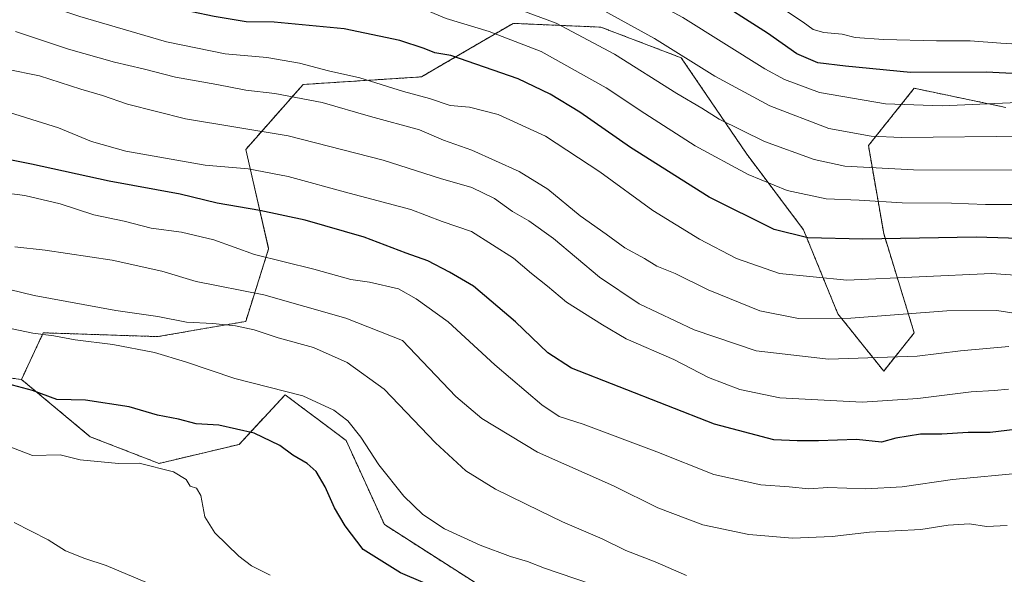
# Model space of a CAD drawing. Units: metres. Extents: x 634408 to 637871, y 4745939 to 4748320.
# Drawn here: x 636811 to 637061, y 4747240 to 4747381 of the extents above; entities that cross this region are included whole.
import ezdxf

# ---------------------------------------------------------------- set-up
doc = ezdxf.new("R2010")
doc.units = ezdxf.units.M
doc.header["$MEASUREMENT"] = 0
doc.linetypes.add('TRAZOS', pattern=[0.75, 0.5, -0.25])
for name, color, linetype, lineweight in [('Arbolado forestal', 92, 'TRAZOS', 0), ('Arbolado forestal CxS', 92, 'Continuous', 0), ('Curva de nivel maestra', 36, 'Continuous', 30), ('Curva de nivel normal', 36, 'Continuous', 0)]:
    doc.layers.add(name, color=color, linetype=linetype, lineweight=lineweight)

# ---------------------------------------------------------------- blocks, each defined once
blk = doc.blocks.new('*U170')
at = {"layer": 'Curva de nivel normal', "color": 36, "linetype": 'Continuous', "lineweight": 0}
blk.add_polyline3d([(637061.58, 4747287.16, 655), (637057.92, 4747286.78, 655), (637052.14, 4747286.5, 655), (637038.63, 4747284.8, 655), (637024.48, 4747283.87, 655), (637003.65, 4747284.92, 655), (636993.52, 4747287.05, 655), (636985.58, 4747290.12, 655), (636976.8, 4747294.66, 655), (636964.74, 4747299.94, 655), (636958.69, 4747303.49, 655), (636949.64, 4747309.22, 655), (636944.77, 4747313.23, 655), (636940.73, 4747316.42, 655), (636936.16, 4747320.3, 655), (636925.54, 4747327.06, 655), (636918.12, 4747329.67, 655), (636910.15, 4747332.65, 655), (636894.55, 4747336.79, 655), (636879.07, 4747341.07, 655), (636868.99, 4747343.01, 655), (636858.09, 4747343.94, 655), (636837.98, 4747347.47, 655), (636829.3, 4747349.87, 655), (636820.9, 4747353.36, 655), (636807.13, 4747357.64, 655)], dxfattribs=at)
blk = doc.blocks.new('*U178')
at = {"layer": 'Curva de nivel normal', "color": 36, "linetype": 'Continuous', "lineweight": 0}
blk.add_polyline3d([(636805.12, 4747337.16, 645), (636812.44, 4747336.21, 645), (636821.36, 4747334.09, 645), (636829.92, 4747331.3, 645), (636837.52, 4747329.72, 645), (636844.36, 4747327.96, 645), (636852.09, 4747326.9, 645), (636860.25, 4747325.02, 645), (636870.58, 4747321.31, 645), (636885.63, 4747317.52, 645), (636894.99, 4747314.97, 645), (636899.7, 4747314.26, 645), (636907.05, 4747312.58, 645), (636911.53, 4747310.06, 645), (636919.64, 4747304.17, 645), (636931.44, 4747293.3, 645), (636943.34, 4747283.21, 645), (636947.78, 4747280.22, 645), (636953.79, 4747278.31, 645), (636972.5, 4747271.28, 645), (636986.95, 4747265.52, 645), (636998.87, 4747262.92, 645), (637005.98, 4747262.43, 645), (637011.01, 4747261.93, 645), (637015.77, 4747262.19, 645), (637025.43, 4747261.86, 645), (637034.65, 4747262.41, 645), (637047.38, 4747264.24, 645), (637065.38, 4747265.92, 645)], dxfattribs=at)
blk = doc.blocks.new('*U185')
at = {"layer": 'Curva de nivel normal', "color": 36, "linetype": 'Continuous', "lineweight": 0}
blk.add_polyline3d([(636809.09, 4747408.64, 680), (636818.12, 4747405.72, 680), (636838.9, 4747396.29, 680), (636852.45, 4747391.69, 680), (636870.28, 4747389.07, 680), (636883.61, 4747389.18, 680), (636895.97, 4747388.1, 680), (636906.76, 4747385.43, 680), (636912.42, 4747383.87, 680), (636919.09, 4747381.04, 680), (636930.03, 4747377.81, 680), (636943.17, 4747372.68, 680), (636959.69, 4747363.54, 680), (636969.42, 4747356.96, 680), (636982.18, 4747348.82, 680), (636995.63, 4747341.55, 680), (637005.49, 4747337.47, 680), (637015.41, 4747335.39, 680), (637023.74, 4747335.02, 680), (637034.61, 4747334.32, 680), (637047.09, 4747334.25, 680), (637055.72, 4747333.92, 680), (637063.72, 4747333.92, 680)], dxfattribs=at)
blk = doc.blocks.new('*U201')
at = {"layer": 'Curva de nivel normal', "color": 36, "linetype": 'Continuous', "lineweight": 0}
blk.add_polyline3d([(636805.32, 4747313.19, 635), (636814.79, 4747310.86, 635), (636835.46, 4747307.06, 635), (636846.12, 4747305.53, 635), (636853.36, 4747304.09, 635), (636859.99, 4747303.79, 635), (636865.77, 4747303.22, 635), (636870.46, 4747302.15, 635), (636876.59, 4747300.12, 635), (636885.5, 4747297.67, 635), (636894.04, 4747293.94, 635), (636903.42, 4747287.14, 635), (636916.42, 4747273.51, 635), (636924.08, 4747266.44, 635), (636931.59, 4747261.78, 635), (636942.88, 4747256.36, 635), (636948.56, 4747253.54, 635), (636958.67, 4747249.2, 635), (636964.6, 4747246.23, 635), (636972.04, 4747243.37, 635), (636979.98, 4747239.93, 635)], dxfattribs=at)
blk = doc.blocks.new('*U203')
at = {"layer": 'Curva de nivel normal', "color": 36, "linetype": 'Continuous', "lineweight": 0}
blk.add_polyline3d([(636804.76, 4747273.93, 620), (636814.38, 4747270.38, 620), (636821.33, 4747270.5, 620), (636826.42, 4747269.24, 620), (636836.09, 4747268.35, 620), (636841.36, 4747268.41, 620), (636850.08, 4747266.18, 620), (636853.28, 4747264.22, 620), (636854.28, 4747262.58, 620), (636855.9, 4747262.1, 620), (636857.02, 4747260.22, 620), (636857.98, 4747254.84, 620), (636860.54, 4747250.74, 620), (636866.59, 4747244.8, 620), (636869.8, 4747242.36, 620), (636874.58, 4747240.03, 620)], dxfattribs=at)
blk = doc.blocks.new('*U208')
at = {"layer": 'Curva de nivel normal', "color": 36, "linetype": 'Continuous', "lineweight": 0}
blk.add_polyline3d([(636809.74, 4747253.34, 615), (636818.34, 4747248.95, 615), (636822.69, 4747246.22, 615), (636827.58, 4747244.26, 615), (636833.04, 4747242.5, 615), (636843.24, 4747238.15, 615)], dxfattribs=at)
blk = doc.blocks.new('*U249')
at = {"layer": 'Curva de nivel normal', "color": 36, "linetype": 'Continuous', "lineweight": 0}
blk.add_polyline3d([(637061.26, 4747252.63, 640), (637055.98, 4747252.37, 640), (637051.7, 4747253.06, 640), (637046.29, 4747252.7, 640), (637039.34, 4747251.63, 640), (637026.35, 4747250.88, 640), (637016.91, 4747249.78, 640), (637006.88, 4747249.41, 640), (636995.82, 4747250.35, 640), (636984.15, 4747252.81, 640), (636972.78, 4747257.1, 640), (636961.54, 4747262.64, 640), (636942.24, 4747271.21, 640), (636928.19, 4747279.71, 640), (636921.61, 4747285.31, 640), (636908.09, 4747299.45, 640), (636893.75, 4747305.15, 640), (636872.98, 4747311.01, 640), (636855.84, 4747314.45, 640), (636847.11, 4747317.02, 640), (636834.53, 4747319.8, 640), (636817.52, 4747322.38, 640), (636809.86, 4747323.22, 640)], dxfattribs=at)
blk = doc.blocks.new('*U254')
at = {"layer": 'Curva de nivel normal', "color": 36, "linetype": 'Continuous', "lineweight": 0}
blk.add_polyline3d([(636809.2, 4747302.41, 630), (636814.42, 4747301.36, 630), (636819.76, 4747300.68, 630), (636825.15, 4747299.66, 630), (636834.69, 4747298.45, 630), (636845.25, 4747296.45, 630), (636853.08, 4747294.11, 630), (636865.62, 4747289.82, 630), (636882.81, 4747285.44, 630), (636890.64, 4747281.85, 630), (636894.19, 4747279.14, 630), (636897.51, 4747275, 630), (636902.04, 4747267.97, 630), (636908.37, 4747260, 630), (636913.18, 4747255.38, 630), (636918.74, 4747251.78, 630), (636927.72, 4747247.61, 630), (636935.46, 4747244.72, 630), (636939.75, 4747243.5, 630), (636944, 4747241.78, 630), (636955.65, 4747237.82, 630)], dxfattribs=at)
blk = doc.blocks.new('*U268')
at = {"layer": 'Curva de nivel maestra', "color": 36, "linetype": 'Continuous', "lineweight": 30}
blk.add_polyline3d([(636918.47, 4747235.97, 625), (636907.55, 4747240.61, 625), (636898.09, 4747246.49, 625), (636893.58, 4747252.48, 625), (636890.84, 4747257.04, 625), (636888.5, 4747262.42, 625), (636886.22, 4747266.28, 625), (636883.94, 4747268.34, 625), (636880.29, 4747270.4, 625), (636877.03, 4747272.84, 625), (636870.47, 4747276, 625), (636861.57, 4747278.03, 625), (636855.84, 4747278.37, 625), (636851.33, 4747279.53, 625), (636846, 4747280.6, 625), (636838.85, 4747282.66, 625), (636827.8, 4747284.33, 625), (636820.52, 4747284.49, 625), (636814.36, 4747286.79, 625), (636802.9, 4747289.84, 625)], dxfattribs=at)
blk = doc.blocks.new('*U281')
at = {"layer": 'Curva de nivel maestra', "color": 36, "linetype": 'Continuous', "lineweight": 30}
blk.add_polyline3d([(637066.08, 4747277.28, 650), (637056.92, 4747276.14, 650), (637051.32, 4747276.14, 650), (637044.71, 4747275.75, 650), (637039.24, 4747275.72, 650), (637033.04, 4747274.7, 650), (637029.42, 4747273.76, 650), (637023.09, 4747274.4, 650), (637013.42, 4747274.03, 650), (637008, 4747274.04, 650), (637002.09, 4747274.27, 650), (636987.1, 4747278.3, 650), (636950.88, 4747292.45, 650), (636944.88, 4747296.34, 650), (636936.67, 4747304.2, 650), (636926.02, 4747313.22, 650), (636919.94, 4747316.79, 650), (636914.45, 4747319.68, 650), (636908.98, 4747321.62, 650), (636898.34, 4747325.65, 650), (636883.41, 4747329.94, 650), (636871.92, 4747332.43, 650), (636861.13, 4747334.25, 650), (636851.76, 4747336.53, 650), (636833.76, 4747339.88, 650), (636814.09, 4747344.15, 650), (636803.1, 4747346.38, 650)], dxfattribs=at)

msp = doc.modelspace()

# ---------------------------------------------------------------- linework, layer by layer
at = {"layer": 'Arbolado forestal', "color": 92, "linetype": 'TRAZOS', "lineweight": 0}
for points in [[(637060.91, 4747358.54, 694.19), (637037.69, 4747363.38, 697.25), (637026.08, 4747348.86, 688.36), (637029.95, 4747326.59, 675.34), (637037.69, 4747301.42, 662.7), (637029.95, 4747291.74, 658.42), (637018.33, 4747306.26, 665.53), (637009.63, 4747327.56, 675.55), (636995.11, 4747346.92, 682.4), (636978.66, 4747371.12, 689.76), (636958.34, 4747378.87, 687.31), (636947.22, 4747379.35, 684.43), (636936.09, 4747379.84, 681.99), (636923.27, 4747372.36, 675.64), (636912.87, 4747366.28, 672.15), (636882.87, 4747364.35, 666.72), (636868.35, 4747347.89, 657.4), (636874.16, 4747322.72, 645.99), (636868.35, 4747304.33, 635.63), (636846.1, 4747300.46, 631.99), (636817.07, 4747301.43, 629.94), (636811.55, 4747289.61, 625.44)], [(636796.07, 4747291.55, 624.77), (636811.55, 4747289.61, 625.44)], [(636796.07, 4747291.55, 624.77), (636811.55, 4747289.61, 625.44)], [(636811.55, 4747289.61, 625.44), (636828.97, 4747275.1, 621.86), (636846.38, 4747268.33, 620.23), (636866.71, 4747273.16, 623.54), (636878.32, 4747285.74, 629.48), (636893.8, 4747274.13, 628.67), (636903.48, 4747252.84, 627.83), (636927.67, 4747237.36, 626.19), (636953.79, 4747226.72, 625.77), (636969.27, 4747218.98, 624.88), (636994.43, 4747199.62, 616.96), (637010.87, 4747192.15, 615.45), (637015.72, 4747189.95, 615.87), (637037.01, 4747189.95, 617.74), (637050.94, 4747182.81, 622.55), (637097.5, 4747171.16, 633.07), (637141.41, 4747167.87, 634.62), (637187.58, 4747175.43, 635.63), (637206.46, 4747187.7, 633.67), (637215.06, 4747193.3, 636.04), (637231.89, 4747205.8, 641.36)], [(636811.55, 4747289.61, 625.44), (636828.97, 4747275.1, 621.86), (636846.38, 4747268.33, 620.23), (636866.71, 4747273.16, 623.54), (636878.32, 4747285.74, 629.48), (636893.8, 4747274.13, 628.67), (636903.48, 4747252.84, 627.83), (636927.67, 4747237.36, 626.19), (636953.79, 4747226.72, 625.77), (636969.27, 4747218.98, 624.88), (636994.43, 4747199.62, 616.96), (637010.87, 4747192.15, 615.45), (637015.72, 4747189.95, 615.87), (637037.01, 4747189.95, 617.74), (637050.94, 4747182.81, 622.55), (637097.5, 4747171.16, 633.07), (637141.41, 4747167.87, 634.62), (637187.58, 4747175.43, 635.63), (637206.46, 4747187.7, 633.67), (637215.06, 4747193.3, 636.04), (637231.89, 4747205.8, 641.36)]]:
    msp.add_polyline3d(points, dxfattribs=at)
at = {"layer": 'Arbolado forestal CxS', "color": 92, "linetype": 'Continuous', "lineweight": 0}
for points in [[(637060.91, 4747358.54, 694.19), (637037.69, 4747363.38, 697.25), (637026.08, 4747348.86, 688.36), (637029.95, 4747326.59, 675.34), (637037.69, 4747301.42, 662.7), (637029.95, 4747291.74, 658.42), (637018.33, 4747306.26, 665.53), (637009.63, 4747327.56, 675.55), (636995.11, 4747346.92, 682.4), (636978.66, 4747371.12, 689.76), (636958.34, 4747378.87, 687.31), (636947.22, 4747379.35, 684.43), (636936.09, 4747379.84, 681.99), (636923.27, 4747372.36, 675.64), (636912.87, 4747366.28, 672.15), (636882.87, 4747364.35, 666.71), (636868.35, 4747347.89, 657.4), (636874.16, 4747322.72, 645.99), (636868.35, 4747304.33, 635.63), (636846.1, 4747300.46, 631.99), (636817.07, 4747301.43, 629.94), (636811.55, 4747289.61, 625.44), (636796.07, 4747291.55, 624.77)], [(636927.67, 4747237.36, 626.19), (636903.48, 4747252.84, 627.83), (636893.8, 4747274.13, 628.67), (636878.32, 4747285.74, 629.48), (636866.71, 4747273.16, 623.54), (636846.39, 4747268.33, 620.23), (636828.97, 4747275.1, 621.86), (636811.55, 4747289.61, 625.44), (636817.07, 4747301.43, 629.94), (636846.1, 4747300.46, 631.99), (636868.35, 4747304.33, 635.63), (636874.16, 4747322.72, 645.99), (636868.35, 4747347.89, 657.4), (636882.87, 4747364.35, 666.71), (636912.87, 4747366.28, 672.15), (636923.27, 4747372.36, 675.64), (636936.09, 4747379.84, 681.99), (636947.22, 4747379.35, 684.43), (636958.34, 4747378.87, 687.31), (636978.66, 4747371.12, 689.76), (636995.11, 4747346.92, 682.4), (637009.63, 4747327.56, 675.55), (637018.33, 4747306.26, 665.53), (637029.95, 4747291.74, 658.42), (637037.69, 4747301.42, 662.7), (637029.95, 4747326.59, 675.34), (637026.08, 4747348.86, 688.36), (637037.69, 4747363.38, 697.25), (637060.91, 4747358.54, 694.19)], [(636796.07, 4747291.55, 624.77), (636811.55, 4747289.61, 625.44), (636811.55, 4747289.61, 625.44), (636828.97, 4747275.1, 621.86), (636846.39, 4747268.33, 620.23), (636866.71, 4747273.16, 623.54), (636878.32, 4747285.74, 629.48), (636893.8, 4747274.13, 628.67), (636903.48, 4747252.84, 627.83), (636927.67, 4747237.36, 626.19), (636953.79, 4747226.72, 625.77), (636969.27, 4747218.98, 624.88), (636994.43, 4747199.62, 616.96), (637015.72, 4747189.95, 615.87), (637037.01, 4747189.95, 617.74), (637050.94, 4747182.81, 622.55), (637097.5, 4747171.16, 633.07), (637141.41, 4747167.87, 634.62), (637187.58, 4747175.43, 635.63), (637215.06, 4747193.3, 636.04), (637231.89, 4747205.8, 641.36)]]:
    msp.add_polyline3d(points, dxfattribs=at)
at = {"layer": 'Curva de nivel maestra', "color": 36, "linetype": 'Continuous', "lineweight": 30}
for points in [[(637069.78, 4747325.13, 675), (637053.36, 4747325.66, 675), (637024.71, 4747325.16, 675), (637010.77, 4747325.47, 675), (637002.21, 4747327.6, 675), (636985.76, 4747335.78, 675), (636965.84, 4747348.34, 675), (636953.02, 4747357.36, 675), (636945.46, 4747361.92, 675), (636937.35, 4747365.77, 675), (636920.32, 4747371.72, 675), (636916.29, 4747372.34, 675), (636913.54, 4747373.46, 675), (636907.43, 4747375.47, 675), (636893.28, 4747378.48, 675), (636875.59, 4747380.12, 675), (636868.44, 4747380.22, 675), (636860.33, 4747381.55, 675), (636849.04, 4747383.95, 675), (636827.2, 4747391.66, 675), (636809.85, 4747398.62, 675)], [(637067.54, 4747366.86, 700), (637055.87, 4747367.47, 700), (637036.76, 4747367.36, 700), (637020.3, 4747368.98, 700), (637013.26, 4747369.87, 700), (637007.98, 4747372.12, 700), (637000.49, 4747377.39, 700), (636985.44, 4747387.07, 700)]]:
    msp.add_polyline3d(points, dxfattribs=at)
at = {"layer": 'Curva de nivel normal', "color": 36, "linetype": 'Continuous', "lineweight": 0}
for points in [[(637065.76, 4747359.88, 695), (637044.76, 4747358.95, 695), (637030.41, 4747359.41, 695), (637013.71, 4747362.35, 695), (637004.82, 4747365.58, 695), (636999.81, 4747368.35, 695), (636979.11, 4747381.3, 695), (636960.8, 4747391.18, 695), (636947.28, 4747396.07, 695), (636938.14, 4747398.25, 695), (636930.42, 4747400.59, 695), (636923.13, 4747403.31, 695), (636905.8, 4747408.92, 695), (636892.19, 4747411.02, 695), (636882.63, 4747411.05, 695), (636868.76, 4747411.3, 695), (636860.45, 4747412.32, 695), (636854.71, 4747413.24, 695), (636849.34, 4747415.21, 695), (636842.4, 4747417.88, 695), (636829.91, 4747424.54, 695), (636817.55, 4747429.36, 695), (636809.42, 4747431.45, 695)], [(637066.43, 4747351.22, 690), (637034.49, 4747350.91, 690), (637026.82, 4747351.27, 690), (637016.03, 4747353.23, 690), (637001.08, 4747358.94, 690), (636987.21, 4747366.44, 690), (636971.89, 4747376.01, 690), (636956.72, 4747384.35, 690), (636943.08, 4747389.66, 690), (636926.05, 4747394.62, 690), (636907.75, 4747400.46, 690), (636890.68, 4747403.53, 690), (636883.78, 4747403.96, 690), (636879.21, 4747404.15, 690), (636871.2, 4747403.75, 690), (636860.28, 4747405.15, 690), (636842.94, 4747410.8, 690), (636827.26, 4747417.79, 690), (636816.18, 4747421.71, 690), (636808.92, 4747424.19, 690)], [(637088.42, 4747314.26, 670), (637057.26, 4747316.48, 670), (637020.58, 4747314.78, 670), (637003.58, 4747316.45, 670), (636992.65, 4747320.25, 670), (636983.33, 4747325.13, 670), (636971.45, 4747332.38, 670), (636958.06, 4747342.21, 670), (636944.29, 4747351.28, 670), (636932.28, 4747356.76, 670), (636925.05, 4747358.58, 670), (636920.14, 4747359.01, 670), (636914.92, 4747360.79, 670), (636908.28, 4747362.55, 670), (636897.24, 4747366.05, 670), (636889.28, 4747367.83, 670), (636881.97, 4747369.77, 670), (636873.68, 4747371.15, 670), (636863.11, 4747372.14, 670), (636848.28, 4747375.14, 670), (636826.3, 4747381.59, 670), (636807.3, 4747387.98, 670)], [(637064.45, 4747342.6, 685), (637037.52, 4747342.71, 685), (637020.12, 4747343.66, 685), (637012.32, 4747345.3, 685), (636999.76, 4747349.93, 685), (636988.32, 4747355.54, 685), (636983.92, 4747358.37, 685), (636977.57, 4747362.1, 685), (636961.8, 4747372, 685), (636947.02, 4747379.88, 685), (636932.13, 4747385.41, 685)], [(637066.54, 4747374.41, 705), (637059.66, 4747374.8, 705), (637051.86, 4747375.45, 705), (637043.32, 4747375.42, 705), (637029.92, 4747375.71, 705), (637022.76, 4747376.29, 705), (637019.42, 4747377.09, 705), (637014.76, 4747377.5, 705), (637012.09, 4747378.27, 705), (637009.54, 4747380.16, 705), (637004.55, 4747383.42, 705)], [(637062.42, 4747306.51, 665), (637058.63, 4747307.12, 665), (637045.91, 4747306.99, 665), (637021.63, 4747305.14, 665), (637008.39, 4747305.05, 665), (636998.61, 4747306.98, 665), (636985.49, 4747312.3, 665), (636977.16, 4747316.42, 665), (636972.5, 4747318.31, 665), (636969.34, 4747320.28, 665), (636964.41, 4747322.94, 665), (636959.68, 4747326.39, 665), (636953.08, 4747331.04, 665), (636944.89, 4747337.82, 665), (636937.64, 4747342.3, 665), (636925.64, 4747347.68, 665), (636918.42, 4747350.21, 665), (636912.38, 4747352.89, 665), (636899.93, 4747356.25, 665), (636887.72, 4747359.75, 665), (636875.72, 4747362.05, 665), (636868.41, 4747362.87, 665), (636861.05, 4747364.31, 665), (636850.6, 4747366.18, 665), (636842.38, 4747368.34, 665), (636835.09, 4747369.98, 665), (636823.49, 4747373.29, 665), (636810.03, 4747377.81, 665)], [(637061.64, 4747297.93, 660), (637049.42, 4747296.82, 660), (637038.42, 4747295.5, 660), (637015.97, 4747294.79, 660), (636997.68, 4747296.89, 660), (636981.91, 4747302.2, 660), (636968.04, 4747308.74, 660), (636957.98, 4747315.51, 660), (636946.28, 4747325.31, 660), (636940.05, 4747329.84, 660), (636935.96, 4747332.18, 660), (636931.35, 4747335.5, 660), (636925.59, 4747338.25, 660), (636917.69, 4747340.49, 660), (636903.15, 4747345.16, 660), (636879.11, 4747351.31, 660), (636853.09, 4747355.61, 660), (636838.42, 4747359.36, 660), (636832.09, 4747361.56, 660), (636826.59, 4747363.17, 660), (636816.08, 4747366.56, 660), (636807.75, 4747368.27, 660)]]:
    msp.add_polyline3d(points, dxfattribs=at)

# ---------------------------------------------------------------- block references
at = {"layer": 'Curva de nivel maestra', "color": 36, "linetype": 'Continuous', "lineweight": 30}
for name in ['*U281', '*U268']:
    msp.add_blockref(name, (0, 0), dxfattribs=at)
at = {"layer": 'Curva de nivel normal', "color": 36, "linetype": 'Continuous', "lineweight": 0}
for name in ['*U185', '*U170', '*U201', '*U254', '*U208', '*U203', '*U249', '*U178']:
    msp.add_blockref(name, (0, 0), dxfattribs=at)

doc.saveas('drawing.dxf')
